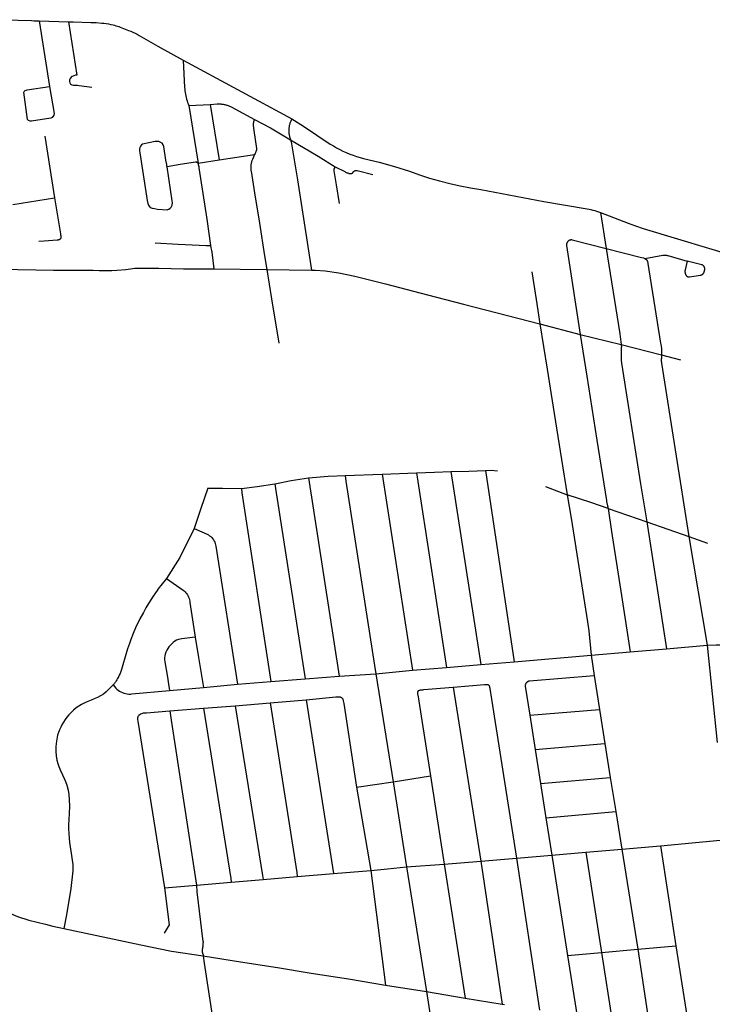
# Model space of a CAD drawing. Units: inches. Extents: x 326453 to 344102, y 4677180 to 4689621.
# Drawn here: x 341495 to 343166, y 4686833 to 4689206 of the extents above; entities that cross this region are included whole.
import ezdxf

# ---------------------------------------------------------------- set-up
doc = ezdxf.new("R2010")
doc.units = ezdxf.units.IN
doc.header["$MEASUREMENT"] = 0
doc.layers.add('Street_Centreline', color=7, linetype='Continuous')

msp = doc.modelspace()

# ---------------------------------------------------------------- linework, layer by layer
at = {"layer": 'Street_Centreline'}
for p, q in [((341542.2403, 4689203.4816), (341612.7051, 4689201.1962)), ((341542.2403, 4689203.4816), (341567.029, 4689045.2759)), ((341889.5649, 4689108.4507), (342151.6401, 4688967.1093)), ((341903.2244, 4688999.164), (341954.2236, 4689001.7656)), ((341903.2244, 4688999.164), (341925.289, 4688860.3753)), ((341954.2236, 4689001.7656), (341975.8365, 4688868.0012)), ((341556.0881, 4688925.2634), (341579.1423, 4688776.6169)), ((341975.8365, 4688868.0012), (342061.4784, 4688880.8185)), ((341850.4445, 4688852.4791), (341882.3051, 4688857.6201)), ((341925.289, 4688860.3753), (341975.8365, 4688868.0012)), ((341478.8944, 4688760.454), (341579.1423, 4688776.6169)), ((342895.585, 4688741.5315), (342909.3421, 4688654.426)), ((342827.5063, 4688675.1838), (342909.3421, 4688654.426)), ((341963.5392, 4688605.5548), (342091.5329, 4688603.71)), ((342091.5329, 4688603.71), (342198.9217, 4688602.4713)), ((342478.8398, 4688543.0684), (342565.2904, 4688520.1928)), ((342565.2904, 4688520.1928), (342749.4311, 4688472.7649)), ((342749.4311, 4688472.7649), (342847.1908, 4688447.5856)), ((342847.1908, 4688447.5856), (342945.5565, 4688423.4518)), ((342945.5565, 4688423.4518), (343042.97, 4688398.2505)), ((343042.97, 4688398.2505), (343088.8823, 4688386.1607)), ((342618.6321, 4688119.9348), (342687.9762, 4687658.9055)), ((342191.3655, 4688101.687), (342265.5114, 4687623.7509)), ((342280.0738, 4688107.7042), (342369.2322, 4688110.6581)), ((342369.2322, 4688110.6581), (342452.2152, 4688113.997)), ((342369.2322, 4688110.6581), (342442.8097, 4687638.4754)), ((342452.2152, 4688113.997), (342524.1123, 4687645.2333)), ((342535.3109, 4688116.957), (342606.934, 4687652.0537)), ((342763.2046, 4688081.3223), (342815.1647, 4688061.3598)), ((342913.9871, 4688028.3883), (343007.3311, 4687996.1408)), ((343007.3311, 4687996.1408), (343108.7484, 4687960.3109)), ((343007.3311, 4687996.1408), (343055.2629, 4687690.15)), ((343108.7484, 4687960.3109), (343153.6103, 4687944.9672)), ((343108.7484, 4687960.3109), (343153.2537, 4687698.4311)), ((343055.2629, 4687690.15), (343153.2537, 4687698.4311)), ((343153.2537, 4687698.4311), (343177.5445, 4687464.5342)), ((342687.9762, 4687658.9055), (342873.1388, 4687674.3549)), ((342873.1388, 4687674.3549), (342967.579, 4687682.8628)), ((342873.1388, 4687674.3549), (342880.7541, 4687626.0531)), ((342967.579, 4687682.8628), (343055.2629, 4687690.15)), ((342442.8097, 4687638.4754), (342524.1123, 4687645.2333)), ((342524.1123, 4687645.2333), (342606.9337, 4687652.0558)), ((342606.9337, 4687652.0558), (342687.9762, 4687658.9055)), ((342183.2432, 4687617.4883), (342265.5114, 4687623.7509)), ((342265.5114, 4687623.7509), (342354.293, 4687629.9073)), ((342354.293, 4687629.9073), (342442.8097, 4687638.4754)), ((342354.293, 4687629.9073), (342395.9591, 4687369.5635)), ((342880.7541, 4687626.0531), (342893.6988, 4687543.9487)), ((341856.1263, 4687589.8239), (341938.5181, 4687596.5834)), ((341938.5181, 4687596.5834), (342020.1103, 4687605.0137)), ((342020.1103, 4687605.0137), (342101.1889, 4687611.1965)), ((342101.1889, 4687611.1965), (342183.2432, 4687617.4883)), ((342540.3863, 4687597.481), (342607.178, 4687178.5201)), ((341938.0745, 4687546.732), (342015.1669, 4687552.9992)), ((342015.1669, 4687552.9992), (342098.8364, 4687559.8381)), ((342098.8364, 4687559.8381), (342185.8061, 4687567.1582)), ((342185.8061, 4687567.1582), (342251.8739, 4687148.5786)), ((341857.287, 4687540.3054), (341938.0745, 4687546.732)), ((342725.2854, 4687529.8111), (342893.6988, 4687543.9487)), ((342725.2854, 4687529.8111), (342738.2302, 4687447.7067)), ((342893.6988, 4687543.9487), (342906.6434, 4687461.8443)), ((342738.2302, 4687447.7067), (342906.6434, 4687461.8443)), ((342906.6434, 4687461.8443), (342919.5881, 4687379.7399)), ((342738.2302, 4687447.7067), (342751.2567, 4687365.0841)), ((342395.9591, 4687369.5635), (342485.8784, 4687383.8917)), ((342485.8784, 4687383.8917), (342519.1836, 4687170.9892)), ((342307.5726, 4687357.0186), (342395.9591, 4687369.5635)), ((342395.9591, 4687369.5635), (342428.4077, 4687164.535)), ((342751.2567, 4687365.0841), (342919.5881, 4687379.7399)), ((342751.2567, 4687365.0841), (342764.2044, 4687282.9592)), ((342919.5881, 4687379.7399), (342932.5327, 4687297.6355)), ((342307.5726, 4687357.0186), (342341.9228, 4687156.1435)), ((342764.2044, 4687282.9592), (342932.5327, 4687297.6355)), ((342932.5327, 4687297.6355), (342947.1657, 4687207.1743)), ((342764.2045, 4687282.9592), (342778.9031, 4687192.9031)), ((343040.3524, 4687214.986), (343201.3078, 4687230.8164)), ((342693.2283, 4687185.8276), (342778.9031, 4687192.9031)), ((342778.9031, 4687192.9031), (342860.7087, 4687199.9634)), ((342778.9031, 4687192.9031), (342816.576, 4686951.2875)), ((342860.7087, 4687199.9634), (342947.1657, 4687207.1743)), ((342860.7087, 4687199.9634), (342898.2808, 4686958.2973)), ((342947.1657, 4687207.1743), (343040.3524, 4687214.986)), ((342947.1657, 4687207.1743), (342985.6097, 4686965.8835)), ((343040.3524, 4687214.986), (343077.8529, 4686974.4323)), ((342428.4077, 4687164.535), (342519.1836, 4687170.9892)), ((342519.1836, 4687170.9892), (342607.178, 4687178.5201)), ((342519.1836, 4687170.9892), (342569.3007, 4686848.2438)), ((342607.178, 4687178.5201), (342693.2283, 4687185.8276)), ((342607.178, 4687178.5201), (342658.4469, 4686833.842)), ((342693.2283, 4687185.8276), (342748.8224, 4686819.2809)), ((342164.4801, 4687141.2369), (342251.8739, 4687148.5786)), ((342251.8739, 4687148.5786), (342341.9228, 4687156.1435)), ((342341.9228, 4687156.1435), (342377.5361, 4686879.748)), ((342428.4077, 4687164.535), (342476.4173, 4686863.9018)), ((341921.2029, 4687120.7654), (342005.2891, 4687127.8637)), ((342005.2891, 4687127.8637), (342082.4832, 4687134.3486)), ((342082.4832, 4687134.3486), (342164.4801, 4687141.2369)), ((341844.5748, 4687113.7648), (341921.2029, 4687120.7654)), ((342816.576, 4686951.2875), (342898.2808, 4686958.2973)), ((342898.2808, 4686958.2973), (342985.6097, 4686965.8835)), ((342898.2808, 4686958.2973), (342924.5429, 4686788.173)), ((342985.6097, 4686965.8835), (343077.8529, 4686974.4323)), ((342985.6097, 4686965.8835), (343014.8919, 4686772.0536)), ((341937.876, 4686950.4553), (342027.9238, 4686935.6448)), ((342027.9238, 4686935.6448), (342116.9213, 4686921.7291)), ((342816.576, 4686951.2875), (342839.7299, 4686803.7663)), ((342116.9213, 4686921.7291), (342197.8473, 4686908.2787)), ((342197.8473, 4686908.2787), (342288.1875, 4686894.7405)), ((342288.1875, 4686894.7405), (342377.5361, 4686879.748)), ((342377.5361, 4686879.748), (342476.4173, 4686863.9018)), ((342476.4173, 4686863.9018), (342489.2378, 4686781.7515)), ((342476.4173, 4686863.9018), (342569.3007, 4686848.2438)), ((342569.3007, 4686848.2438), (342658.4469, 4686833.842)), ((342658.4469, 4686833.842), (342663.9719, 4686832.9515))]:
    msp.add_line(p, q, dxfattribs=at)
for points in [[(341410.3873, 4689206.0581), (341459.6118, 4689205.3238), (341523.2309, 4689203.7417), (341529.5641, 4689203.4762), (341535.9022, 4689203.3895), (341542.2403, 4689203.4816)], [(341612.7051, 4689201.1962), (341633.2797, 4689072.2278), (341630.1273, 4689071.9987), (341626.0617, 4689070.9825), (341621.3184, 4689068.9501), (341618.9468, 4689067.5952), (341616.5752, 4689064.5465), (341615.22, 4689061.1592), (341615.5588, 4689056.7557), (341616.2364, 4689053.7071), (341617.9304, 4689050.9973), (341620.9796, 4689048.9649), (341624.7064, 4689048.2874), (341628.4333, 4689048.2874), (341634.5317, 4689048.2874), (341638.9362, 4689047.6099), (341669.0897, 4689043.5451)], [(341612.7051, 4689201.1962), (341624.1621, 4689200.8246), (341666.347, 4689199.5559), (341679.6778, 4689198.9636), (341692.9861, 4689197.9896), (341698.4778, 4689197.4265), (341703.9504, 4689196.7013), (341709.3992, 4689195.8145), (341714.8194, 4689194.767), (341720.2062, 4689193.5596), (341723.7199, 4689192.6611), (341727.2049, 4689191.6572), (341730.6581, 4689190.5487), (341734.0763, 4689189.3367), (341737.4565, 4689188.0223), (341757.6286, 4689180.2325), (341762.9456, 4689178.1818), (341768.1897, 4689175.9513), (341773.3548, 4689173.5437), (341778.435, 4689170.9616), (341783.4245, 4689168.2082), (341828.5275, 4689142.5771), (341889.5649, 4689108.4507)], [(341889.5649, 4689108.4507), (341892.8068, 4689042.7138), (341893.0774, 4689038.6288), (341893.4856, 4689034.5551), (341894.031, 4689030.4976), (341894.7128, 4689026.4608), (341895.5305, 4689022.4492), (341896.4829, 4689018.4675), (341897.5691, 4689014.5202), (341898.7879, 4689010.6118), (341900.1377, 4689006.7467), (341901.6171, 4689002.9293), (341903.2244, 4688999.164)], [(341567.029, 4689045.2759), (341578.0022, 4688980.2592), (341577.5812, 4688976.0368), (341573.6789, 4688970.3795), (341569.8814, 4688968.4862), (341523.8593, 4688961.3388), (341520.214, 4688961.7286), (341516.4499, 4688963.0662), (341513.9952, 4688965.4016), (341505.3733, 4689031.5627), (341505.8605, 4689032.6578), (341508.6349, 4689035.7541), (341512.8318, 4689037.2269), (341567.0291, 4689045.2755)], [(341954.2236, 4689001.7656), (341971.7139, 4689002.9673), (341973.7505, 4689003.0784), (341975.7897, 4689003.1219), (341977.8292, 4689003.0977), (341979.8667, 4689003.0058), (341981.9001, 4689002.8463), (341983.9271, 4689002.6195), (341985.9454, 4689002.3255), (341987.9529, 4689001.9646), (341989.9473, 4689001.5374), (341991.9264, 4689001.0442), (341993.8881, 4689000.4855), (341995.8301, 4688999.8621), (341997.7503, 4688999.1746), (341999.6467, 4688998.4237), (342001.5172, 4688997.6103), (342003.3596, 4688996.7353), (342005.1719, 4688995.7996), (342061.596, 4688965.4568)], [(342061.596, 4688965.4568), (342061.213, 4688964.8026), (342060.8521, 4688964.136), (342060.514, 4688963.4576), (342060.1988, 4688962.7682), (342059.907, 4688962.0686), (342059.6388, 4688961.3596), (342059.3947, 4688960.642), (342059.1749, 4688959.9166), (342058.9796, 4688959.1842), (342058.809, 4688958.4456), (342058.6634, 4688957.7017), (342058.5428, 4688956.9533), (342058.4475, 4688956.2013), (342058.3776, 4688955.4466), (342058.3331, 4688954.6899), (342058.314, 4688953.9321), (342058.3205, 4688953.1741), (342058.3524, 4688952.4168), (342058.4098, 4688951.6609), (342058.4926, 4688950.9074), (342060.045, 4688938.6772), (342066.1059, 4688895.2846), (342066.128, 4688894.8013), (342066.134, 4688894.3176), (342066.1238, 4688893.8339), (342066.0974, 4688893.3508), (342066.055, 4688892.8689), (342065.9965, 4688892.3886), (342065.922, 4688891.9106), (342065.8316, 4688891.4354), (342065.7253, 4688890.9634), (342065.6034, 4688890.4952), (342065.4659, 4688890.0313), (342065.0449, 4688888.7623), (342064.5846, 4688887.507), (342064.0856, 4688886.2666), (342063.5484, 4688885.0422), (342062.9733, 4688883.8352), (342061.4784, 4688880.8185)], [(342061.596, 4688965.4568), (342100.3809, 4688945.1228), (342148.5414, 4688916.7801)], [(342151.6401, 4688967.1093), (342150.7106, 4688965.4133), (342149.8389, 4688963.6868), (342149.0262, 4688961.9318), (342148.2734, 4688960.1503), (342147.5812, 4688958.3443), (342146.9505, 4688956.516), (342146.382, 4688954.6674), (342145.8764, 4688952.8006), (342145.4342, 4688950.9178), (342145.056, 4688949.0211), (342144.7421, 4688947.1127), (342144.493, 4688945.1948), (342144.3089, 4688943.2695), (342144.1901, 4688941.3391), (342144.1366, 4688939.4058), (342144.1485, 4688937.4718), (342144.2259, 4688935.5393), (342144.3686, 4688933.6105), (342144.5765, 4688931.6877), (342144.8493, 4688929.773), (342145.1867, 4688927.8686), (342145.5883, 4688925.9767), (342146.0537, 4688924.0995), (342146.5824, 4688922.2391), (342147.1737, 4688920.3977), (342147.8269, 4688918.5773), (342148.5414, 4688916.7801)], [(342151.6401, 4688967.1093), (342179.6749, 4688949.4203), (342244.2076, 4688906.4097), (342251.6351, 4688901.7158), (342259.2228, 4688897.2854), (342266.9614, 4688893.1241), (342274.8412, 4688889.2369), (342282.8525, 4688885.6287), (342290.9856, 4688882.3038), (342299.2303, 4688879.2664), (342307.5766, 4688876.5202), (342316.014, 4688874.0686), (342324.5324, 4688871.9146), (342361.8002, 4688862.5993), (342398.8041, 4688852.2848), (342435.517, 4688840.9787), (342459.4309, 4688832.3725), (342483.5983, 4688824.5062), (342507.9963, 4688817.3874), (342532.6018, 4688811.0226), (342557.3914, 4688805.4181), (342582.3419, 4688800.579), (342607.4294, 4688796.5099), (342759.5737, 4688768.0692), (342863.4667, 4688750.2243), (342868.1599, 4688749.4141), (342872.8256, 4688748.4582), (342877.4593, 4688747.3576), (342882.0565, 4688746.1133), (342886.6128, 4688744.7267), (342891.1238, 4688743.1989), (342895.585, 4688741.5315)], [(341850.4444, 4688852.4791), (341850.3915, 4688853.2133), (341849.701, 4688857.4783), (341847.5794, 4688867.447), (341842.4876, 4688900.7467), (341840.9948, 4688904.6331), (341838.6611, 4688908.2388), (341835.4787, 4688910.3598), (341831.0234, 4688912.4808), (341824.2343, 4688912.905), (341822.0292, 4688912.572), (341791.4785, 4688906.209), (341789.1448, 4688904.7242), (341786.5989, 4688901.5428), (341784.6895, 4688897.9371), (341784.4773, 4688894.1193), (341784.2652, 4688889.8773), (341785.1138, 4688885.2111), (341802.7485, 4688770.2078), (341804.0215, 4688762.9964), (341805.9309, 4688759.1786), (341807.2039, 4688756.6334), (341809.9619, 4688753.8761), (341814.4172, 4688751.9672), (341820.3576, 4688750.6946), (341827.571, 4688749.7402), (341850.9501, 4688748.2515), (341852.4352, 4688748.4636), (341854.7689, 4688749.5242), (341857.7391, 4688751.6451), (341860.7093, 4688754.6146), (341862.8309, 4688759.2807), (341863.6795, 4688764.5833), (341863.2609, 4688769.1786), (341850.5401, 4688851.7984), (341850.4444, 4688852.4791)], [(342148.5414, 4688916.7801), (342214.8087, 4688876.9299), (342256.1768, 4688851.6814)], [(342148.5414, 4688916.7801), (342149.8057, 4688911.9661), (342150.898, 4688907.1101), (342151.8168, 4688902.2184), (342165.2089, 4688820.4851), (342198.9217, 4688602.4713)], [(342061.4784, 4688880.8185), (342056.3665, 4688869.4561), (342055.7036, 4688867.6795), (342055.0953, 4688865.8836), (342054.5421, 4688864.0699), (342054.0446, 4688862.2401), (342053.6031, 4688860.3961), (342053.2457, 4688858.6696), (342052.9422, 4688856.9328), (342052.693, 4688855.1873), (342052.4982, 4688853.435), (342052.3915, 4688852.0768), (342052.3302, 4688850.7158), (342052.3142, 4688849.3535), (342052.3438, 4688847.9915), (342052.4188, 4688846.6312), (342052.5391, 4688845.2741), (342052.7047, 4688843.9218), (342052.9153, 4688842.5758), (342053.1706, 4688841.2376), (342061.6808, 4688788.7546), (342073.515, 4688715.6233), (342085.9057, 4688637.3044), (342091.5329, 4688603.71)], [(341882.3051, 4688857.6201), (341919.3526, 4688863.5981), (341920.2012, 4688863.5981), (341921.3105, 4688863.1814), (341925.289, 4688860.3753)], [(341925.289, 4688860.3753), (341925.572, 4688858.5364), (341925.7348, 4688857.5889), (341925.9308, 4688856.6477), (341926.1595, 4688855.714), (341926.4209, 4688854.7888), (341926.6813, 4688853.8738), (341926.9133, 4688852.9513), (341927.1165, 4688852.0219), (341927.2909, 4688851.0867), (341927.4362, 4688850.1466), (341927.5522, 4688849.2024), (341946.691, 4688725.5135), (341955.5465, 4688662.1703)], [(342256.1768, 4688851.6814), (342254.2764, 4688848.5656), (342254.1003, 4688848.2871), (342253.9339, 4688848.0026), (342253.7776, 4688847.7124), (342253.6315, 4688847.417), (342253.4958, 4688847.1167), (342253.3706, 4688846.8118), (342253.2562, 4688846.5027), (342253.1526, 4688846.1899), (342253.06, 4688845.8736), (342252.9785, 4688845.5543), (342252.9082, 4688845.2323), (342252.8491, 4688844.908), (342252.8014, 4688844.582), (342252.7651, 4688844.2544), (342252.7402, 4688843.9258), (342252.7268, 4688843.5965), (342252.725, 4688843.2669), (342252.7346, 4688842.9375), (342252.7557, 4688842.6086), (342252.7882, 4688842.2806), (342252.8322, 4688841.954), (342258.0085, 4688807.9996), (342265.2944, 4688762.9099)], [(342256.1768, 4688851.6814), (342278.9786, 4688839.844), (342280.7335, 4688838.9678), (342282.5151, 4688838.1476), (342284.3217, 4688837.384), (342286.1516, 4688836.6778), (342288.0028, 4688836.0298), (342288.5048, 4688835.872), (342289.0117, 4688835.7307), (342289.5229, 4688835.6061), (342290.038, 4688835.4982), (342290.5563, 4688835.4073), (342291.0773, 4688835.3334), (342291.6004, 4688835.2765), (342292.1251, 4688835.2368), (342292.6508, 4688835.2143), (342293.177, 4688835.209), (342293.7031, 4688835.2209), (342294.2285, 4688835.25), (342294.7527, 4688835.2963), (342294.9074, 4688835.3152), (342295.0615, 4688835.3393), (342295.2146, 4688835.3687), (342295.3666, 4688835.4032), (342295.5174, 4688835.4429), (342295.6667, 4688835.4877), (342295.8145, 4688835.5375), (342295.9604, 4688835.5923), (342296.1045, 4688835.652), (342296.2464, 4688835.7166), (342296.386, 4688835.786), (342296.5232, 4688835.8601), (342296.6578, 4688835.9388), (342296.7896, 4688836.022), (342296.9186, 4688836.1096), (342297.0444, 4688836.2016), (342297.1671, 4688836.2978), (342297.2865, 4688836.3981), (342297.4024, 4688836.5024), (342297.5146, 4688836.6106), (342300.0092, 4688839.6179), (342300.1986, 4688839.8383), (342300.3956, 4688840.0521), (342300.5999, 4688840.2588), (342300.8113, 4688840.4583), (342301.0295, 4688840.6503), (342301.2543, 4688840.8346), (342301.4853, 4688841.0109), (342301.7223, 4688841.1791), (342301.9651, 4688841.339), (342302.2132, 4688841.4903), (342302.4665, 4688841.6328), (342302.7246, 4688841.7665), (342302.9872, 4688841.8911), (342303.254, 4688842.0065), (342303.5246, 4688842.1125), (342303.7987, 4688842.2091), (342304.0761, 4688842.296), (342304.3563, 4688842.3732), (342304.639, 4688842.4407), (342304.9239, 4688842.4982), (342305.2106, 4688842.5458), (342305.4988, 4688842.5834), (342305.7881, 4688842.6109), (342306.0783, 4688842.6284), (342306.3688, 4688842.6357), (342306.6595, 4688842.6329), (342306.9498, 4688842.62), (342307.2396, 4688842.597), (342307.5283, 4688842.5639), (342307.8157, 4688842.5208), (342308.1015, 4688842.4677), (342308.3852, 4688842.4047), (342308.6666, 4688842.3318), (342347.1675, 4688833.0505)], [(341579.1423, 4688776.6169), (341593.5371, 4688689.6665), (341593.9277, 4688687.5148), (341594.3846, 4688685.3762), (341594.4573, 4688685.0336), (341594.5184, 4688684.6888), (341594.5679, 4688684.342), (341594.6056, 4688683.9938), (341594.6316, 4688683.6446), (341594.6458, 4688683.2946), (341594.6482, 4688682.9444), (341594.6388, 4688682.5943), (341594.6175, 4688682.2447), (341594.5846, 4688681.896), (341594.5398, 4688681.5486), (341594.4834, 4688681.203), (341594.4154, 4688680.8594), (341594.3358, 4688680.5183), (341594.2448, 4688680.1801), (341594.1424, 4688679.8452), (341594.0288, 4688679.5139), (341593.9041, 4688679.1866), (341593.7684, 4688678.8637)], [(342895.585, 4688741.5315), (342962.4383, 4688715.8716), (342980.6286, 4688709.2199), (342999.0213, 4688703.1504), (343238.7902, 4688630.5733)], [(341593.7684, 4688678.8637), (341593.6909, 4688678.6955), (341593.6078, 4688678.5299), (341593.5191, 4688678.3672), (341593.425, 4688678.2076), (341593.3256, 4688678.0513), (341593.221, 4688677.8984), (341593.1113, 4688677.7491), (341592.9966, 4688677.6036), (341592.8771, 4688677.462), (341592.7528, 4688677.3246), (341592.624, 4688677.1914), (341592.4908, 4688677.0627), (341592.3534, 4688676.9385), (341592.2118, 4688676.819), (341592.0663, 4688676.7043), (341591.9169, 4688676.5946), (341591.764, 4688676.49), (341591.6077, 4688676.3907), (341591.448, 4688676.2966), (341591.2853, 4688676.208), (341591.1197, 4688676.1249), (341590.9514, 4688676.0475), (341590.5406, 4688675.8748), (341590.1244, 4688675.7158), (341589.7031, 4688675.5705), (341589.2773, 4688675.4392), (341588.8474, 4688675.3219), (341588.4139, 4688675.2189), (341587.9772, 4688675.1302), (341587.5378, 4688675.056), (341587.0963, 4688674.9963), (341586.653, 4688674.9511), (341586.2084, 4688674.9205), (341585.7631, 4688674.9046), (341585.3175, 4688674.9034), (341554.419, 4688672.2632), (341541.3025, 4688671.3831)], [(341821.4946, 4688668.235), (341877.0923, 4688665.3754), (341944.8129, 4688662.2697), (341955.5465, 4688662.1703)], [(342827.5063, 4688675.1838), (342827.0962, 4688675.2376), (342826.6845, 4688675.277), (342826.2717, 4688675.3022), (342825.8583, 4688675.3131), (342825.4447, 4688675.3096), (342825.0315, 4688675.2918), (342824.6192, 4688675.2597), (342824.2083, 4688675.2133), (342823.7991, 4688675.1527), (342823.3924, 4688675.078), (342822.9885, 4688674.9891), (342822.5879, 4688674.8864), (342822.1911, 4688674.7698), (342821.7985, 4688674.6395), (342821.4108, 4688674.4957), (342821.0282, 4688674.3385), (342820.6514, 4688674.1682), (342820.2806, 4688673.9849), (342819.9165, 4688673.7888), (342819.5593, 4688673.5803), (342819.2096, 4688673.3595), (342818.8678, 4688673.1267), (342818.5342, 4688672.8822), (342818.2094, 4688672.6262), (342817.8935, 4688672.3592), (342817.5872, 4688672.0814), (342817.2906, 4688671.7931), (342817.0043, 4688671.4947), (342816.7284, 4688671.1866), (342816.4634, 4688670.8691), (342816.2095, 4688670.5426), (342815.9672, 4688670.2074), (342815.7366, 4688669.8641), (342815.518, 4688669.513), (342815.3117, 4688669.1546), (342815.118, 4688668.7892), (342814.9371, 4688668.4173), (342814.7692, 4688668.0393), (342814.6145, 4688667.6558), (342814.4731, 4688667.2671), (342814.3454, 4688666.8737), (342814.2313, 4688666.4762), (342814.1311, 4688666.0749), (342814.0449, 4688665.6705), (342813.9727, 4688665.2632), (342813.9147, 4688664.8537), (342813.871, 4688664.4425), (342813.8415, 4688664.03), (342813.8263, 4688663.6167), (342813.8255, 4688663.2031), (342813.839, 4688662.7897), (342813.8668, 4688662.3771), (342813.909, 4688661.9657), (342813.9653, 4688661.556), (342847.1908, 4688447.5856)], [(341955.5465, 4688662.1703), (341956.4674, 4688656.1852), (341957.5528, 4688650.2277), (341958.3018, 4688646.0394), (341963.5392, 4688605.5548)], [(342909.3421, 4688654.426), (342994.4649, 4688633.0178), (342999.3571, 4688631.8762), (343002.4457, 4688630.9227)], [(342909.3421, 4688654.426), (342942.5082, 4688449.0695), (342945.5565, 4688423.4518)], [(343002.4457, 4688630.9227), (343045.881, 4688638.3508), (343046.8328, 4688638.4965), (343047.7892, 4688638.6091), (343048.7488, 4688638.6884), (343049.7107, 4688638.7343), (343050.6736, 4688638.7467), (343051.6363, 4688638.7256), (343052.5977, 4688638.671), (343053.5566, 4688638.5831), (343054.5119, 4688638.4618), (343055.4623, 4688638.3074), (343056.4069, 4688638.1201), (343057.3443, 4688637.9), (343058.2736, 4688637.6474), (343104.6453, 4688624.5142)], [(343002.4457, 4688630.9227), (343005.1851, 4688629.3068), (343005.4971, 4688629.0446), (343005.8, 4688628.7718), (343006.0933, 4688628.4888), (343006.3767, 4688628.1959), (343006.6498, 4688627.8933), (343006.9124, 4688627.5816), (343007.1642, 4688627.2611), (343007.4047, 4688626.932), (343007.6339, 4688626.5949), (343007.8512, 4688626.2501), (343008.0567, 4688625.8981), (343008.2498, 4688625.5392), (343008.4306, 4688625.1739), (343008.5987, 4688624.8026), (343008.7539, 4688624.4257), (343008.896, 4688624.0437), (343009.3163, 4688622.3378), (343009.6816, 4688620.6194), (343009.9917, 4688618.8901), (343040.9537, 4688426.2863), (343041.9274, 4688419.7782), (343042.7417, 4688413.2481), (343042.981, 4688410.7559), (343043.1399, 4688408.2572), (343043.2184, 4688405.7548), (343043.2162, 4688403.2511), (343043.1334, 4688400.7488), (343042.97, 4688398.2505)], [(343104.6453, 4688624.5142), (343100.0597, 4688603.6391), (343099.9284, 4688603.054), (343099.817, 4688602.4649), (343099.7256, 4688601.8723), (343099.6545, 4688601.2769), (343099.6036, 4688600.6794), (343099.573, 4688600.0806), (343099.5627, 4688599.4811), (343099.5728, 4688598.8816), (343099.6033, 4688598.2827), (343099.6541, 4688597.6853), (343099.7251, 4688597.0899), (343099.8163, 4688596.4973), (343099.9276, 4688595.9081), (343100.0588, 4688595.323), (343100.2098, 4688594.7427), (343100.3804, 4688594.1679), (343100.5705, 4688593.5992), (343100.7797, 4688593.0373), (343101.0079, 4688592.4828), (343101.2548, 4688591.9364), (343101.5201, 4688591.3986), (343101.8035, 4688590.8702), (343102.1047, 4688590.3517), (343102.2545, 4688590.1132), (343102.4124, 4688589.8799), (343102.5784, 4688589.6523), (343102.7521, 4688589.4305), (343102.9334, 4688589.2149), (343103.1221, 4688589.0058), (343103.3179, 4688588.8033), (343103.5206, 4688588.6076), (343103.73, 4688588.4192), (343103.9458, 4688588.2381), (343104.1677, 4688588.0646), (343104.3955, 4688587.8989), (343104.6289, 4688587.7412), (343104.8677, 4688587.5917), (343105.1114, 4688587.4505), (343105.36, 4688587.3179), (343105.6129, 4688587.1939), (343105.8701, 4688587.0789), (343106.131, 4688586.9728), (343106.3955, 4688586.8758), (343106.6632, 4688586.788), (343106.9337, 4688586.7095), (343107.2068, 4688586.6405), (343107.4822, 4688586.581), (343107.7594, 4688586.5311), (343108.0382, 4688586.4908), (343108.3182, 4688586.4602), (343108.5992, 4688586.4393), (343108.8806, 4688586.4282), (343109.1623, 4688586.4268), (343109.4439, 4688586.4352), (343109.725, 4688586.4534), (343110.0053, 4688586.4813), (343110.2845, 4688586.5189), (343137.1246, 4688590.6073), (343137.4856, 4688590.6666), (343137.8443, 4688590.7385), (343138.2002, 4688590.8228), (343138.5531, 4688590.9193), (343138.9024, 4688591.0281), (343139.2476, 4688591.149), (343139.5885, 4688591.2817), (343139.9246, 4688591.4263), (343140.2554, 4688591.5824), (343140.5807, 4688591.7499), (343140.8999, 4688591.9286), (343141.2127, 4688592.1183), (343141.5187, 4688592.3187), (343141.8176, 4688592.5296), (343142.109, 4688592.7508), (343142.3925, 4688592.982), (343142.6678, 4688593.2229), (343142.9346, 4688593.4732), (343143.1925, 4688593.7326), (343143.4413, 4688594.0008), (343143.6806, 4688594.2775), (343143.9102, 4688594.5624), (343144.1297, 4688594.855), (343144.3389, 4688595.1551), (343144.5376, 4688595.4623), (343144.8737, 4688596.0237), (343145.1901, 4688596.5965), (343145.4866, 4688597.1798), (343145.7627, 4688597.7731), (343146.018, 4688598.3756), (343146.2524, 4688598.9865), (343146.4654, 4688599.6053), (343146.657, 4688600.231), (343146.8267, 4688600.8629), (343146.9744, 4688601.5004), (343147.1, 4688602.1426), (343147.2033, 4688602.7888), (343147.2841, 4688603.4381), (343147.3425, 4688604.0899), (343147.3782, 4688604.7433), (343147.3912, 4688605.3975), (343147.3816, 4688606.0518), (343147.3494, 4688606.7054), (343147.3224, 4688607.0272), (343147.2843, 4688607.3478), (343147.2352, 4688607.667), (343147.1751, 4688607.9843), (343147.1042, 4688608.2993), (343147.0225, 4688608.6118), (343146.9301, 4688608.9212), (343146.8271, 4688609.2272), (343146.7136, 4688609.5295), (343146.5898, 4688609.8278), (343146.4558, 4688610.1216), (343146.3118, 4688610.4106), (343146.1579, 4688610.6945), (343145.9944, 4688610.973), (343145.8213, 4688611.2456), (343145.639, 4688611.5122), (343145.4477, 4688611.7723), (343145.2475, 4688612.0256), (343145.0387, 4688612.272), (343144.8215, 4688612.511), (343144.5963, 4688612.7424), (343144.3632, 4688612.9659), (343144.1226, 4688613.1813), (343143.8747, 4688613.3882), (343143.6198, 4688613.5865), (343143.3583, 4688613.7759), (343143.0904, 4688613.9563), (343142.8165, 4688614.1272), (343142.5368, 4688614.2887), (343142.2518, 4688614.4405), (343141.9617, 4688614.5823), (343141.6669, 4688614.7141), (343141.3677, 4688614.8357), (343141.0646, 4688614.9469), (343140.7578, 4688615.0476), (343140.4477, 4688615.1377), (343104.6453, 4688624.5142)], [(341447.4153, 4688604.7658), (341576.4292, 4688602.5584), (341599.5309, 4688602.1632), (341622.3467, 4688602.1632), (341658.5094, 4688602.1632), (341672.0656, 4688602.1632), (341686.6443, 4688601.4332), (341709.9991, 4688601.4332), (341717.1983, 4688601.4332), (341729.4516, 4688602.1332), (341751.0621, 4688604.0574), (341767.6612, 4688606.2163), (341773.0248, 4688606.9138), (341779.9324, 4688606.9138), (341799.7821, 4688606.9138), (341831.084, 4688606.9138), (341890.0365, 4688605.4698), (341927.5759, 4688605.4698), (341963.5502, 4688605.4698)], [(342091.5329, 4688603.71), (342102.4973, 4688533.4144), (342119.7622, 4688426.6948)], [(342198.9217, 4688602.4713), (342208.9263, 4688602.4713), (342231.6561, 4688600.53), (342264.7421, 4688596.3263), (342303.7145, 4688588.1557), (342377.7128, 4688569.7867), (342478.8398, 4688543.0684)], [(342730.0702, 4688598.6334), (342740.4062, 4688531.4376), (342749.4311, 4688472.7649)], [(342749.4311, 4688472.7649), (342767.3765, 4688363.9783), (342784.3443, 4688256.9263), (342801.8745, 4688146.326), (342815.1647, 4688061.3598)], [(342847.1908, 4688447.5856), (342863.0019, 4688347.2996), (342887.3942, 4688192.5841), (342910.336, 4688047.0693), (342910.508, 4688045.4902), (342910.733, 4688043.9178), (342911.011, 4688042.3539), (342911.3415, 4688040.8002), (342911.7242, 4688039.2586), (342912.1586, 4688037.7307), (342912.5057, 4688036.5183), (342912.8162, 4688035.296), (342913.0899, 4688034.065), (342913.3264, 4688032.8262), (342913.5256, 4688031.581), (342913.9871, 4688028.3883)], [(342945.5565, 4688423.4518), (342946.0217, 4688420.6489), (342946.0969, 4688420.1418), (342946.1546, 4688419.6324), (342946.1946, 4688419.1214), (342946.2169, 4688418.6092), (342946.2215, 4688418.0966), (342946.2085, 4688417.5842), (342946.1777, 4688417.0725), (342946.1293, 4688416.5622), (342945.9142, 4688386.7723), (342945.9245, 4688385.5234), (342945.9735, 4688384.2754), (342946.0611, 4688383.0296), (342946.1872, 4688381.7871), (342946.3518, 4688380.5491), (342946.5546, 4688379.3168), (342946.7955, 4688378.0913), (342992.6486, 4688087.2551), (343007.3311, 4687996.1408)], [(343042.97, 4688398.2505), (343042.8785, 4688394.1785), (343042.8158, 4688392.2778), (343042.7132, 4688390.3788), (343042.5979, 4688388.0166), (343042.5567, 4688385.6519), (343042.5898, 4688383.2871), (343042.6971, 4688380.9245), (343042.8785, 4688378.5664), (343108.7484, 4687960.3109)], [(342535.3109, 4688116.957), (342578.5152, 4688118.496), (342618.6321, 4688119.9348)], [(342618.6321, 4688119.9348), (342632.2108, 4688120.4283), (342647.2064, 4688118.9013)], [(342110.6074, 4688087.7689), (342150.0824, 4688095.2672), (342191.3655, 4688101.687)], [(342191.3655, 4688101.687), (342238.8186, 4688106.0463), (342280.0738, 4688107.7042)], [(342280.0738, 4688107.7042), (342281.8546, 4688094.2774), (342350.5697, 4687649.4632), (342354.293, 4687629.9073)], [(342452.2152, 4688113.997), (342495.3099, 4688115.5321), (342535.3109, 4688116.957)], [(341948.7967, 4688077.3396), (341931.6345, 4688028.0256), (341916.1828, 4687979.7525)], [(341948.7967, 4688077.3396), (341983.8746, 4688077.0904), (342029.9428, 4688076.1292)], [(342029.9428, 4688076.1292), (342067.5084, 4688081.1096), (342110.6074, 4688087.7689)], [(342029.9428, 4688076.1292), (342030.6056, 4688065.7856), (342101.1889, 4687611.1965)], [(342110.6074, 4688087.7689), (342112.126, 4688076.3349), (342183.2432, 4687617.4883)], [(342913.9871, 4688028.3883), (342872.8697, 4688042.8601), (342815.1647, 4688061.3598)], [(342815.1647, 4688061.3598), (342825.331, 4688004.4911), (342864.497, 4687754.7918), (342867.8553, 4687733.3815), (342873.1388, 4687674.3549)], [(342913.9871, 4688028.3883), (342922.239, 4687972.4852), (342948.1283, 4687807.7337), (342967.579, 4687682.8628)], [(341916.1828, 4687979.7525), (341881.5363, 4687910.3026), (341849.089, 4687859.6577)], [(341916.1828, 4687979.7525), (341947.6876, 4687965.9848), (341950.578, 4687964.5055), (341953.3131, 4687962.6825), (341955.8774, 4687960.5539), (341958.2559, 4687958.1576), (341960.4331, 4687955.5316), (341962.3938, 4687952.7139), (341964.1227, 4687949.7424), (341965.6045, 4687946.6552), (341966.824, 4687943.49), (341967.7658, 4687940.2851), (341968.4148, 4687937.0782), (342020.1103, 4687605.0137)], [(341849.089, 4687859.6577), (341835.4641, 4687842.7035), (341831.5522, 4687837.8358), (341828.9984, 4687834.1781), (341826.4762, 4687830.5658), (341822.8286, 4687825.3415), (341817.0624, 4687817.083), (341811.5677, 4687808.4182), (341805.8353, 4687799.3787), (341799.5801, 4687788.6957), (341793.3619, 4687777.2956), (341785.0482, 4687762.4145), (341774.6585, 4687740.7572), (341768.8873, 4687726.9223), (341762.8633, 4687712.4815), (341759.5842, 4687702.6771), (341755.2852, 4687690.3709), (341743.9123, 4687651.2799), (341742.4093, 4687645.6464), (341740.7549, 4687640.3331), (341738.9834, 4687635.346), (341737.1289, 4687630.691), (341735.2259, 4687626.3741), (341733.3085, 4687622.4013), (341731.4111, 4687618.7785), (341729.5679, 4687615.5117), (341727.8131, 4687612.6069), (341726.1812, 4687610.07), (341724.7063, 4687607.907), (341723.4226, 4687606.124), (341722.3646, 4687604.7267), (341721.5664, 4687603.7213), (341721.0624, 4687603.1137), (341720.8868, 4687602.9098)], [(341849.089, 4687859.6577), (341889.3072, 4687831.4974), (341891.7304, 4687829.6067), (341893.9693, 4687827.4733), (341896.0234, 4687825.1254), (341897.8922, 4687822.5913), (341899.5754, 4687819.899), (341901.0724, 4687817.0767), (341902.3828, 4687814.1527), (341903.5062, 4687811.1551), (341904.4422, 4687808.1121), (341905.1902, 4687805.0519), (341905.7499, 4687802.0026), (341918.5655, 4687718.4388)], [(343153.2537, 4687698.4311), (343174.9238, 4687699.7468), (343181.6491, 4687699.9928), (343188.3788, 4687700.017), (343195.1056, 4687699.8192), (343201.8223, 4687699.3997), (343208.5215, 4687698.7589), (343298.774, 4687688.8798), (343308.7441, 4687687.9518), (343318.7389, 4687687.3449), (343328.748, 4687687.0596), (343338.7612, 4687687.0964), (343348.7679, 4687687.455), (343358.758, 4687688.1352), (343368.721, 4687689.1363), (343378.6467, 4687690.4571), (343388.5248, 4687692.0964), (343443.2449, 4687701.0817), (343554.9077, 4687733.0241), (343584.5526, 4687740.5981)], [(341918.5655, 4687718.4388), (341886.4763, 4687714.0931), (341882.122, 4687713.5188), (341877.812, 4687712.3275), (341873.5875, 4687710.5692), (341869.4899, 4687708.294), (341865.5605, 4687705.5517), (341861.8405, 4687702.3926), (341855.1944, 4687695.0236), (341849.8822, 4687686.5871), (341847.8296, 4687682.0937), (341846.2344, 4687677.4835), (341845.1379, 4687672.8065), (341844.5815, 4687668.1127), (341844.6066, 4687663.4523), (341845.2543, 4687658.8751), (341851.2816, 4687621.9608), (341853.8965, 4687604.6069), (341856.1263, 4687589.8239)], [(341918.5655, 4687718.4388), (341926.4849, 4687668.8648), (341938.5181, 4687596.5834)], [(342716.8997, 4687608.1925), (342718.4856, 4687609.9793), (342720.2984, 4687611.4303), (342721.2673, 4687611.9984), (342722.2658, 4687612.4446), (342723.2851, 4687612.7563), (342724.316, 4687612.9209), (342880.7541, 4687626.0531)], [(341720.8868, 4687602.9098), (341709.588, 4687592.224), (341703.708, 4687586.2057), (341697.1921, 4687581.0598), (341690.1688, 4687576.6269), (341682.7666, 4687572.7475), (341675.1141, 4687569.2622), (341667.3398, 4687566.0115), (341659.5721, 4687562.836), (341651.9397, 4687559.5761), (341644.5709, 4687556.0725), (341637.5944, 4687552.1656), (341631.1386, 4687547.6961), (341624.7335, 4687542.3931), (341618.8985, 4687536.9062), (341613.6004, 4687531.2498), (341608.8059, 4687525.4385), (341604.4819, 4687519.4867), (341600.5952, 4687513.4089), (341597.1124, 4687507.2196), (341594.0006, 4687500.9334), (341591.2263, 4687494.5647), (341588.7564, 4687488.1279), (341586.5578, 4687481.6377), (341583.7614, 4687467.8249), (341582.4609, 4687454.864), (341582.3974, 4687442.8528), (341583.3117, 4687431.8888), (341584.9447, 4687422.0698), (341587.0374, 4687413.4934), (341589.3306, 4687406.2574), (341591.5652, 4687400.4593), (341593.4821, 4687396.1969), (341594.8223, 4687393.5678), (341605.5433, 4687370.5848), (341608.995, 4687361.4215), (341611.78, 4687349.7767), (341613.7568, 4687339.2176), (341614.854, 4687326.5746), (341615.2707, 4687310.2046), (341613.9887, 4687278.1877), (341613.1197, 4687266.9486), (341612.9436, 4687255.867), (341613.3478, 4687244.9239), (341614.2201, 4687234.1005), (341615.4481, 4687223.3778), (341616.9194, 4687212.737), (341618.5216, 4687202.1591), (341620.1424, 4687191.6254), (341621.6694, 4687181.1168), (341622.9903, 4687170.6145), (341623.4952, 4687154.9053), (341618.742, 4687112.3585), (341607.9117, 4687049.0523), (341601.5146, 4687016.0122)], [(341720.8868, 4687602.9098), (341726.8492, 4687595.4735), (341729.341, 4687592.6985), (341732.5089, 4687590.1995), (341735.8556, 4687587.9843), (341739.3543, 4687586.0608), (341742.978, 4687584.4365), (341746.7, 4687583.1194), (341750.4932, 4687582.1171), (341754.3308, 4687581.4374), (341758.1859, 4687581.0881), (341762.0317, 4687581.0769), (341765.8412, 4687581.4115), (341856.1263, 4687589.8239)], [(342456.9269, 4687589.1817), (342457.8702, 4687589.7597), (342458.9856, 4687590.2321), (342460.2774, 4687590.6139), (342461.7502, 4687590.9199), (342463.4084, 4687591.165), (342465.2563, 4687591.3643), (342467.2985, 4687591.5325), (342469.5394, 4687591.6847), (342540.3863, 4687597.481)], [(342540.3863, 4687597.481), (342616.3673, 4687603.8584), (342617.3642, 4687603.9222), (342618.3, 4687603.9708), (342619.9969, 4687604.0191), (342621.476, 4687603.9967), (342622.7549, 4687603.8966), (342623.8516, 4687603.7121), (342624.7836, 4687603.4364), (342625.5689, 4687603.0628), (342626.2251, 4687602.5845)], [(342626.2251, 4687602.5845), (342626.7702, 4687601.9946), (342627.2218, 4687601.2864), (342627.5977, 4687600.4531), (342627.9158, 4687599.4879), (342628.1937, 4687598.3841), (342628.4494, 4687597.1348), (342628.7005, 4687595.7333), (342628.9648, 4687594.1728), (342633.0361, 4687568.9841), (342693.2283, 4687185.8276)], [(342716.8997, 4687608.1925), (342715.6126, 4687606.1713), (342714.6963, 4687604.0168), (342714.3998, 4687602.9211), (342714.223, 4687601.8301), (342714.1749, 4687600.7563), (342714.2646, 4687599.7124), (342725.2854, 4687529.8111)], [(342185.8061, 4687567.1582), (342257.296, 4687574.3398), (342258.9512, 4687574.5271), (342260.5018, 4687574.6448), (342261.9514, 4687574.6957), (342263.3039, 4687574.6821), (342264.5628, 4687574.6068), (342265.7317, 4687574.4723), (342266.8144, 4687574.2811), (342267.8144, 4687574.0359), (342268.7355, 4687573.7391), (342269.5813, 4687573.3934), (342270.3555, 4687573.0013), (342271.0616, 4687572.5654), (342272.2846, 4687571.5724), (342273.2796, 4687570.4351)], [(342456.9269, 4687589.1817), (342456.1512, 4687588.4831), (342455.5386, 4687587.649), (342455.0848, 4687586.6646), (342454.7854, 4687585.5148), (342454.6358, 4687584.1848), (342454.6316, 4687582.6597), (342454.7684, 4687580.9244), (342455.0418, 4687578.9642), (342485.8784, 4687383.8917)], [(342015.1669, 4687552.9992), (342081.0175, 4687143.3933), (342082.4832, 4687134.3486)], [(342098.8364, 4687559.8381), (342163.2629, 4687151.2174), (342164.4801, 4687141.2369)], [(342273.2796, 4687570.4351), (342274.0757, 4687569.174), (342274.7023, 4687567.8096), (342275.1886, 4687566.3624), (342275.5638, 4687564.8532), (342276.0982, 4687561.7303), (342276.5395, 4687558.6055), (342307.5726, 4687357.0186)], [(341782.6603, 4687530.3465), (341781.4192, 4687528.8988), (341780.4231, 4687527.2644), (341779.6935, 4687525.4376), (341779.2516, 4687523.4124), (341779.1187, 4687521.1832), (341779.3161, 4687518.744), (341779.865, 4687516.0892), (341844.5748, 4687113.7648)], [(341782.6603, 4687530.3465), (341785.7929, 4687532.7051), (341787.6418, 4687533.6276), (341789.6506, 4687534.3866), (341791.7982, 4687534.9879), (341794.0632, 4687535.4374), (341796.4243, 4687535.7409), (341798.8603, 4687535.9041), (341801.3499, 4687536.0778), (341857.287, 4687540.3054)], [(341857.287, 4687540.3054), (341860.4006, 4687518.2288), (341921.2029, 4687120.7654)], [(341938.0745, 4687546.732), (342004.1736, 4687136.2601), (342005.2891, 4687127.8637)], [(341216.8826, 4687215.8423), (341230.0562, 4687189.2906), (341244.0856, 4687170.9483), (341258.9529, 4687158.1284), (341277.8582, 4687149.1832), (341305.523, 4687143.0786), (341331.0785, 4687137.9441), (341359.1368, 4687131.2921), (341375.3555, 4687122.7588), (341395.1401, 4687106.856), (341417.9839, 4687088.3206), (341441.1291, 4687069.2708), (341460.1686, 4687057.8378), (341489.9704, 4687044.7299), (341517.2145, 4687036.5457), (341537.6167, 4687031.3653), (341557.3418, 4687026.4799), (341575.1491, 4687022.0348), (341601.5146, 4687016.0122)], [(342341.9228, 4687156.1435), (342382.0402, 4687159.5136), (342428.4077, 4687164.535)], [(341844.5748, 4687113.7648), (341855.547, 4687024.9815), (341843.6394, 4687005.2182)], [(341921.2029, 4687120.7654), (341922.0339, 4687104.8277), (341937.2351, 4686984.9652), (341937.237, 4686984.8588), (341937.2414, 4686984.5536), (341937.2461, 4686984.0703), (341937.2492, 4686983.4298), (341937.2486, 4686982.653), (341937.2421, 4686981.7606), (341937.2278, 4686980.7735), (341937.2035, 4686979.7125), (341937.1169, 4686977.4522), (341936.9656, 4686975.1463), (341936.7331, 4686972.9615), (341936.5813, 4686971.9666), (341936.4029, 4686971.0644), (341936.1131, 4686969.6535), (341935.8732, 4686968.347), (341935.6791, 4686967.143), (341935.5263, 4686966.0397), (341935.4105, 4686965.0352), (341935.3276, 4686964.1277), (341935.273, 4686963.3154), (341935.2425, 4686962.5963), (341935.2318, 4686961.9688), (341935.2365, 4686961.4309), (341935.2524, 4686960.9808), (341935.275, 4686960.6167), (341935.3002, 4686960.3366), (341935.3235, 4686960.1389), (341935.3407, 4686960.0216), (341935.3474, 4686959.9829), (341935.4605, 4686959.2269), (341935.6346, 4686958.4431), (341935.8571, 4686957.6332), (341936.1155, 4686956.7994), (341936.3973, 4686955.9435), (341936.6898, 4686955.0675), (341936.9806, 4686954.1735), (341937.2572, 4686953.2632), (341937.507, 4686952.3388), (341937.7174, 4686951.4022), (341937.876, 4686950.4553)], [(341601.5146, 4687016.0122), (341787.4142, 4686976.6008), (341861.0212, 4686961.5634), (341937.876, 4686950.4553)], [(343077.8529, 4686974.4323), (343109.3046, 4686776.2187), (343109.4265, 4686775.3598), (343109.5204, 4686774.4973), (343109.586, 4686773.6323), (343109.6234, 4686772.7656), (343109.6325, 4686771.8981), (343109.6132, 4686771.0308), (343109.5657, 4686770.1646), (343109.4899, 4686769.3004), (343109.3859, 4686768.4391), (343108.377, 4686761.8817), (343107.1562, 4686755.3605)], [(341937.876, 4686950.4553), (341940.3269, 4686932.3059), (341961.1061, 4686795.6393)]]:
    msp.add_lwpolyline(points, dxfattribs=at)

doc.saveas('drawing.dxf')
